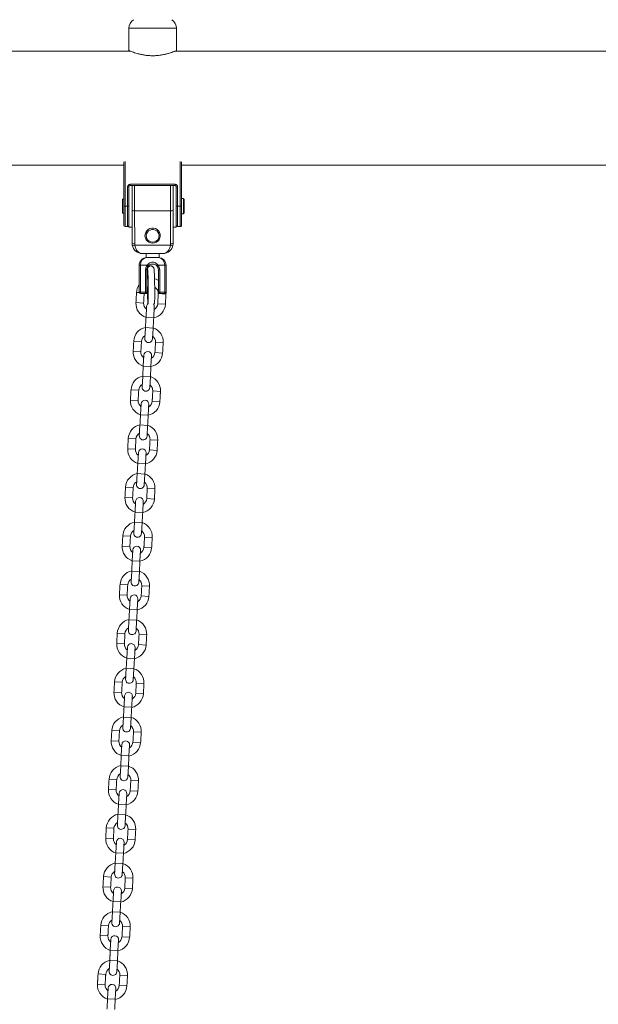
# Model space of a CAD drawing. Extents: x 115 to 251, y 69 to 224.
# Drawn here: x 175 to 180, y 195 to 203 of the extents above; entities that cross this region are included whole.
import ezdxf

# ---------------------------------------------------------------- set-up
doc = ezdxf.new("R2010")
doc.units = 0
doc.header["$LTSCALE"] = 25
doc.header["$MEASUREMENT"] = 0
doc.layers.get('0').update_dxf_attribs({"linetype": 'CONTINUOUS'})
doc.layers.get('DEFPOINTS').update_dxf_attribs({"linetype": 'CONTINUOUS'})
doc.layers.add('COTAS', color=7, linetype='CONTINUOUS')
doc.styles.add('ROMANS', font='romans')
doc.styles.get("Standard").update_dxf_attribs({"font": 'txt.shx'})
doc.dimstyles.get("Standard").update_dxf_attribs({"dimtxt": 0.18, "dimasz": 0.18, "dimexe": 0.18, "dimexo": 0.0625, "dimgap": 0.09, "dimtad": 0, "dimtih": 1, "dimtoh": 1, "dimdec": 4, "dimzin": 0, "dimdsep": 46, "dimtxsty": 'Standard', "dimcen": 0.09, "dimadec": 0, "dimazin": 0, "dimtfac": 1, "dimtdec": 4, "dimtofl": 0, "dimtmove": 0, "dimatfit": 3, "dimfxl": 1, "dimtolj": 1, "dimtzin": 0, "dimarcsym": 0})

# ---------------------------------------------------------------- blocks, each defined once
blk = doc.blocks.new('*D1')
at = {"layer": 'COTAS', "color": 0, "linetype": 'Continuous', "lineweight": -2, "ltscale": 40, "transparency": 16777216}
for p, q in [((137.7534, 196.4214), (137.7534, 212.0126)), ((231.9955, 196.2407), (231.9955, 212.0126)), ((142.2534, 210.2126), (178.5887, 210.2126)), ((227.4955, 210.2126), (191.1602, 210.2126))]:
    blk.add_line(p, q, dxfattribs=at)
at = {"layer": 'COTAS', "color": 0, "linetype": 'Continuous', "ltscale": 40, "transparency": 16777216}
for points in [[(142.2534, 210.9626), (142.2534, 209.4626), (137.7534, 210.2126)], [(227.4955, 210.9626), (227.4955, 209.4626), (231.9955, 210.2126)]]:
    blk.add_solid(points, dxfattribs=at)
at = {"layer": 'DEFPOINTS', "color": 0, "linetype": 'Continuous', "ltscale": 40, "transparency": 16777216}
for p in [(231.9955, 210.2126), (137.7534, 196.3214), (231.9955, 196.1407)]:
    blk.add_point(p, dxfattribs=at)
at = {"layer": 'COTAS', "color": 7, "linetype": 'Continuous', "ltscale": 40, "transparency": 16777216, "insert": (184.8745, 210.2126), "char_height": 3, "attachment_point": 5, "style": 'ROMANS'}
blk.add_mtext('\\A1;9425', dxfattribs=at)

msp = doc.modelspace()

# ---------------------------------------------------------------- linework, layer by layer
at = {"color": 7, "linetype": 'Continuous', "lineweight": 15}
for p, q in [((176.2278, 202.4683), (175.8578, 202.4683)), ((175.8174, 201.0814), (175.8173, 201.4261)), ((175.8273, 201.4298), (175.8274, 201.0814)), ((176.2574, 201.0815), (176.2573, 201.4298)), ((176.2673, 201.4261), (176.2674, 201.0815)), ((175.8474, 201.0814), (175.8474, 201.2314)), ((175.8474, 201.2314), (175.8574, 201.2314)), ((175.8574, 201.2314), (175.8574, 201.1501)), ((175.8673, 201.2514), (176.2173, 201.2515)), ((175.8673, 201.2514), (175.8674, 201.2414)), ((176.2174, 201.2415), (175.8674, 201.2414)), ((175.8824, 201.0487), (175.8824, 201.2414)), ((175.9024, 201.2414), (175.9024, 201.0451)), ((176.1824, 201.0451), (176.1824, 201.2415)), ((176.2024, 201.2415), (176.2024, 201.0488)), ((176.2173, 201.2515), (176.2174, 201.2415)), ((176.2374, 201.2315), (176.2274, 201.2315)), ((176.2274, 201.1502), (176.2274, 201.2315)), ((176.2374, 201.2315), (176.2374, 201.0815)), ((175.8074, 201.0814), (175.8074, 201.1364)), ((175.8574, 201.1501), (175.8574, 200.9164)), ((176.2274, 201.1502), (176.2274, 200.9165)), ((176.2824, 201.0215), (176.2824, 201.1415)), ((176.2874, 201.1365), (176.2874, 201.0265)), ((175.8074, 201.0264), (175.8074, 201.0814)), ((175.8174, 201.0814), (175.8274, 201.0814)), ((175.8174, 200.9314), (175.8174, 201.0814)), ((175.8274, 201.0814), (175.8474, 201.0814)), ((175.8274, 201.0814), (175.8274, 200.9214)), ((175.8474, 201.0814), (175.8574, 201.0814)), ((175.8474, 200.9214), (175.8474, 201.0814)), ((176.2374, 201.0815), (176.2274, 201.0815)), ((176.2374, 201.0815), (176.2574, 201.0815)), ((176.2374, 201.0815), (176.2374, 200.9215)), ((176.2674, 201.0815), (176.2574, 201.0815)), ((176.2574, 200.9215), (176.2574, 201.0815)), ((176.2674, 201.0815), (176.2674, 200.9315)), ((175.8825, 200.7914), (175.8824, 201.0487)), ((175.9024, 201.0451), (176.1824, 201.0451)), ((175.9024, 201.0451), (175.9025, 200.7878)), ((176.1825, 200.7879), (176.1824, 201.0451)), ((176.2024, 201.0488), (176.2025, 200.7915)), ((175.8274, 200.9214), (175.8474, 200.9214)), ((176.2374, 200.9215), (176.2574, 200.9215)), ((175.9035, 200.7769), (176.1815, 200.777)), ((176.1225, 200.7115), (175.9625, 200.7114)), ((175.9925, 200.6802), (175.9975, 200.6802)), ((175.9975, 200.6802), (176.0425, 200.6803)), ((176.0425, 200.6803), (176.0875, 200.6803)), ((176.0875, 200.6803), (176.0925, 200.6803)), ((175.9475, 200.6202), (175.9375, 200.6202)), ((175.9376, 200.4102), (175.9375, 200.6202)), ((176.0001, 200.6202), (175.9475, 200.6202)), ((175.9475, 200.6202), (175.9476, 200.4102)), ((176.0078, 200.6139), (176.0001, 200.6202)), ((176.0772, 200.6139), (176.085, 200.6203)), ((176.1375, 200.6203), (176.085, 200.6203)), ((176.1475, 200.6203), (176.1375, 200.6203)), ((176.1376, 200.4103), (176.1375, 200.6203)), ((176.1475, 200.6203), (176.1476, 200.4103)), ((175.9975, 200.5852), (175.9875, 200.5852)), ((175.9876, 200.4102), (175.9875, 200.5852)), ((175.9975, 200.5852), (175.9976, 200.4102)), ((176.0875, 200.5853), (176.0975, 200.5853)), ((176.0876, 200.4103), (176.0875, 200.5853)), ((176.0975, 200.5853), (176.0976, 200.4103)), ((175.9169, 200.4089), (175.9379, 200.4077)), ((175.9476, 200.4102), (175.9376, 200.4102)), ((175.9476, 200.4102), (175.9876, 200.4102)), ((175.9476, 200.4002), (175.9476, 200.4102)), ((175.9876, 200.4002), (175.9476, 200.4002)), ((175.9976, 200.4102), (175.9876, 200.4102)), ((175.9876, 200.4102), (175.9876, 200.4002)), ((175.9976, 200.4102), (175.9976, 200.4111)), ((176.1465, 200.396), (176.0866, 200.3993)), ((176.0876, 200.4103), (176.0976, 200.4103)), ((176.0976, 200.4103), (176.1376, 200.4103)), ((176.0976, 200.4003), (176.0976, 200.4103)), ((176.1376, 200.4003), (176.0976, 200.4003)), ((176.1476, 200.4103), (176.1376, 200.4103)), ((176.1376, 200.4003), (176.1376, 200.4103)), ((176.1465, 200.396), (176.1466, 200.406)), ((176.1476, 200.4103), (176.1476, 200.4111)), ((175.9123, 200.3291), (175.9722, 200.3257)), ((175.991, 200.2144), (175.9958, 200.2993)), ((175.9957, 200.2977), (175.9946, 200.2782)), ((176.0509, 200.2111), (176.0557, 200.2959)), ((176.0545, 200.2749), (176.0557, 200.2959)), ((176.142, 200.3161), (176.0821, 200.3195)), ((176.0509, 200.2111), (175.991, 200.2144)), ((175.9865, 200.1346), (175.9817, 200.0497)), ((176.0464, 200.1312), (175.9865, 200.1346)), ((175.9829, 200.0708), (175.9817, 200.0497)), ((176.0416, 200.0463), (176.0464, 200.1312)), ((176.0416, 200.0463), (176.0428, 200.0674)), ((175.8954, 200.0295), (175.9553, 200.0262)), ((176.1251, 200.0166), (176.0651, 200.0199)), ((175.8909, 199.9497), (175.9508, 199.9463)), ((175.9696, 199.835), (175.9744, 199.9199)), ((175.9743, 199.9183), (175.9732, 199.8988)), ((176.0295, 199.8317), (176.0343, 199.9165)), ((176.0331, 199.8955), (176.0343, 199.9165)), ((176.1205, 199.9367), (176.0606, 199.9401)), ((176.0295, 199.8317), (175.9696, 199.835)), ((175.965, 199.7552), (175.9603, 199.6703)), ((176.025, 199.7518), (175.965, 199.7552)), ((176.0202, 199.6669), (176.025, 199.7518)), ((175.9614, 199.6914), (175.9603, 199.6703)), ((176.0202, 199.6669), (176.0213, 199.688)), ((175.874, 199.6501), (175.9339, 199.6468)), ((176.1036, 199.6372), (176.0437, 199.6406)), ((175.8695, 199.5703), (175.9294, 199.5669)), ((175.9481, 199.4556), (175.9529, 199.5405)), ((175.9528, 199.5389), (175.9517, 199.5195)), ((176.008, 199.4523), (176.0128, 199.5371)), ((176.0116, 199.5161), (176.0128, 199.5371)), ((176.0991, 199.5573), (176.0392, 199.5607)), ((176.008, 199.4523), (175.9481, 199.4556)), ((175.9436, 199.3758), (175.9388, 199.2909)), ((176.0035, 199.3724), (175.9436, 199.3758)), ((175.9987, 199.2875), (176.0035, 199.3724)), ((175.94, 199.312), (175.9388, 199.2909)), ((175.9987, 199.2875), (175.9999, 199.3086)), ((175.8525, 199.2707), (175.9124, 199.2674)), ((176.0822, 199.2578), (176.0223, 199.2612)), ((175.848, 199.1909), (175.9079, 199.1875)), ((175.9267, 199.0763), (175.9315, 199.1611)), ((175.9314, 199.1595), (175.9303, 199.1401)), ((175.9866, 199.0729), (175.9914, 199.1577)), ((175.9902, 199.1367), (175.9914, 199.1577)), ((176.0777, 199.1779), (176.0178, 199.1813)), ((175.9866, 199.0729), (175.9267, 199.0763)), ((175.9222, 198.9964), (175.9174, 198.9115)), ((175.9821, 198.993), (175.9222, 198.9964)), ((175.9773, 198.9081), (175.9821, 198.993)), ((175.9186, 198.9326), (175.9174, 198.9115)), ((175.9773, 198.9081), (175.9785, 198.9292)), ((175.8311, 198.8914), (175.891, 198.888)), ((176.0607, 198.8784), (176.0008, 198.8818)), ((175.8266, 198.8115), (175.8865, 198.8081)), ((175.9053, 198.6969), (175.91, 198.7817)), ((175.91, 198.7801), (175.9089, 198.7607)), ((175.9652, 198.6935), (175.97, 198.7783)), ((175.9688, 198.7573), (175.97, 198.7783)), ((176.0562, 198.7985), (175.9963, 198.8019)), ((175.9652, 198.6935), (175.9053, 198.6969)), ((175.9007, 198.617), (175.8959, 198.5321)), ((175.9606, 198.6136), (175.9007, 198.617)), ((175.9558, 198.5287), (175.9606, 198.6136)), ((175.8971, 198.5532), (175.8959, 198.5321)), ((175.9558, 198.5287), (175.957, 198.5498)), ((175.8097, 198.512), (175.8696, 198.5086)), ((176.0393, 198.499), (175.9794, 198.5024)), ((175.8052, 198.4321), (175.8651, 198.4287)), ((175.8838, 198.3175), (175.8886, 198.4023)), ((175.8885, 198.4007), (175.8874, 198.3813)), ((175.9437, 198.3141), (175.9485, 198.3989)), ((175.9473, 198.3779), (175.9485, 198.3989)), ((176.0348, 198.4191), (175.9749, 198.4225)), ((175.9437, 198.3141), (175.8838, 198.3175)), ((175.8793, 198.2376), (175.8745, 198.1527)), ((175.9392, 198.2342), (175.8793, 198.2376)), ((175.9344, 198.1493), (175.9392, 198.2342)), ((175.8757, 198.1738), (175.8745, 198.1527)), ((175.9344, 198.1493), (175.9356, 198.1704)), ((175.7882, 198.1326), (175.8481, 198.1292)), ((176.0179, 198.1196), (175.958, 198.123)), ((175.7837, 198.0527), (175.8436, 198.0493)), ((175.8624, 197.9381), (175.8672, 198.0229)), ((175.8671, 198.0213), (175.866, 198.0019)), ((175.9223, 197.9347), (175.9271, 198.0196)), ((175.9259, 197.9985), (175.9271, 198.0196)), ((176.0134, 198.0397), (175.9534, 198.0431)), ((175.9223, 197.9347), (175.8624, 197.9381)), ((175.8579, 197.8582), (175.8531, 197.7733)), ((175.9178, 197.8548), (175.8579, 197.8582)), ((175.913, 197.7699), (175.9178, 197.8548)), ((175.7668, 197.7532), (175.8267, 197.7498)), ((175.8543, 197.7944), (175.8531, 197.7733)), ((175.913, 197.7699), (175.9142, 197.791)), ((175.9964, 197.7402), (175.9365, 197.7436)), ((175.7623, 197.6733), (175.8222, 197.6699)), ((175.8409, 197.5587), (175.8457, 197.6435)), ((175.8456, 197.6419), (175.8445, 197.6225)), ((175.9008, 197.5553), (175.9056, 197.6402)), ((175.9045, 197.6191), (175.9056, 197.6402)), ((175.9919, 197.6603), (175.932, 197.6637)), ((175.9008, 197.5553), (175.8409, 197.5587)), ((175.8364, 197.4788), (175.8316, 197.3939)), ((175.8963, 197.4754), (175.8364, 197.4788)), ((175.8915, 197.3906), (175.8963, 197.4754)), ((175.7454, 197.3738), (175.8053, 197.3704)), ((175.8328, 197.415), (175.8316, 197.3939)), ((175.8915, 197.3906), (175.8927, 197.4116)), ((175.7408, 197.2939), (175.8008, 197.2905)), ((175.975, 197.3608), (175.9151, 197.3642)), ((175.8195, 197.1793), (175.8243, 197.2641)), ((175.8242, 197.2625), (175.8231, 197.2431)), ((175.8794, 197.1759), (175.8842, 197.2608)), ((175.883, 197.2397), (175.8842, 197.2608)), ((175.9705, 197.2809), (175.9106, 197.2843)), ((175.8794, 197.1759), (175.8195, 197.1793)), ((175.815, 197.0994), (175.8102, 197.0145)), ((175.8749, 197.096), (175.815, 197.0994)), ((175.8701, 197.0112), (175.8749, 197.096)), ((175.7239, 196.9944), (175.7838, 196.991)), ((175.8114, 197.0356), (175.8102, 197.0145)), ((175.8701, 197.0112), (175.8713, 197.0322)), ((175.7194, 196.9145), (175.7793, 196.9111)), ((175.9536, 196.9814), (175.8937, 196.9848)), ((175.7981, 196.7999), (175.8029, 196.8848)), ((175.8028, 196.8831), (175.8017, 196.8637)), ((175.858, 196.7965), (175.8628, 196.8814)), ((175.8616, 196.8603), (175.8628, 196.8814)), ((175.949, 196.9015), (175.8891, 196.9049)), ((175.858, 196.7965), (175.7981, 196.7999)), ((175.7936, 196.72), (175.7888, 196.6351)), ((175.8535, 196.7166), (175.7936, 196.72)), ((175.8487, 196.6318), (175.8535, 196.7166)), ((175.7025, 196.615), (175.7624, 196.6116)), ((175.79, 196.6562), (175.7888, 196.6351)), ((175.8487, 196.6318), (175.8499, 196.6528)), ((175.9321, 196.602), (175.8722, 196.6054)), ((175.698, 196.5351), (175.7579, 196.5317)), ((175.9276, 196.5221), (175.8677, 196.5255)), ((175.7766, 196.4205), (175.7814, 196.5054)), ((175.7813, 196.5037), (175.7802, 196.4843)), ((175.8365, 196.4171), (175.8413, 196.502)), ((175.8401, 196.4809), (175.8413, 196.502)), ((175.8365, 196.4171), (175.7766, 196.4205)), ((175.7721, 196.3406), (175.7673, 196.2558)), ((175.832, 196.3372), (175.7721, 196.3406)), ((175.8272, 196.2524), (175.832, 196.3372)), ((175.681, 196.2356), (175.741, 196.2322)), ((175.7685, 196.2768), (175.7673, 196.2558)), ((175.8272, 196.2524), (175.8284, 196.2734)), ((175.9107, 196.2226), (175.8508, 196.226)), ((175.6765, 196.1557), (175.7364, 196.1523)), ((175.9062, 196.1427), (175.8463, 196.1461)), ((175.7552, 196.0411), (175.76, 196.126)), ((175.7599, 196.1243), (175.7588, 196.1049)), ((175.8151, 196.0377), (175.8199, 196.1226)), ((175.8187, 196.1015), (175.8199, 196.1226)), ((175.8151, 196.0377), (175.7552, 196.0411)), ((175.7507, 195.9612), (175.7459, 195.8764)), ((175.8106, 195.9578), (175.7507, 195.9612)), ((175.8058, 195.873), (175.8106, 195.9578)), ((175.6596, 195.8562), (175.7195, 195.8528)), ((175.7471, 195.8974), (175.7459, 195.8764)), ((175.8058, 195.873), (175.807, 195.894)), ((175.8892, 195.8432), (175.8293, 195.8466)), ((175.6551, 195.7763), (175.715, 195.7729)), ((175.8847, 195.7633), (175.8248, 195.7667)), ((175.7338, 195.6617), (175.7386, 195.7466)), ((175.7385, 195.7449), (175.7374, 195.7255)), ((175.7937, 195.6583), (175.7985, 195.7432)), ((175.7973, 195.7221), (175.7985, 195.7432)), ((175.7937, 195.6583), (175.7338, 195.6617)), ((175.7292, 195.5818), (175.7244, 195.497)), ((175.7891, 195.5784), (175.7292, 195.5818)), ((175.7844, 195.4936), (175.7891, 195.5784)), ((175.6382, 195.4768), (175.6981, 195.4734)), ((175.7256, 195.518), (175.7244, 195.497)), ((175.7844, 195.4936), (175.7855, 195.5146)), ((175.8678, 195.4638), (175.8079, 195.4672)), ((175.6337, 195.3969), (175.6936, 195.3935)), ((175.8633, 195.384), (175.8034, 195.3873)), ((175.7123, 195.2823), (175.7171, 195.3672)), ((175.717, 195.3655), (175.7159, 195.3461)), ((175.7722, 195.2789), (175.777, 195.3638)), ((175.7758, 195.3427), (175.777, 195.3638)), ((175.7722, 195.2789), (175.7123, 195.2823)), ((175.7078, 195.2024), (175.703, 195.1176)), ((175.7677, 195.199), (175.7078, 195.2024)), ((175.7629, 195.1142), (175.7677, 195.199)), ((175.6167, 195.0974), (175.6766, 195.094)), ((175.7042, 195.1386), (175.703, 195.1176)), ((175.7629, 195.1142), (175.7641, 195.1352)), ((175.8464, 195.0844), (175.7865, 195.0878)), ((175.6122, 195.0175), (175.6721, 195.0141)), ((175.8419, 195.0046), (175.782, 195.0079)), ((175.6909, 194.9029), (175.6957, 194.9878)), ((175.6956, 194.9861), (175.6945, 194.9667)), ((175.7508, 194.8995), (175.7556, 194.9844)), ((175.7544, 194.9633), (175.7556, 194.9844)), ((175.7508, 194.8995), (175.6909, 194.9029))]:
    msp.add_line(p, q, dxfattribs=at)
at = {"color": 7, "linetype": 'Continuous', "lineweight": 15, "flags": 128}
for points in [[(176.0428, 200.7926), (176.0577, 200.7945), (176.0717, 200.7999), (176.0838, 200.8086), (176.0934, 200.82), (176.0998, 200.8334), (176.1026, 200.8479), (176.1017, 200.8627), (176.097, 200.8767), (176.089, 200.8892), (176.078, 200.8993), (176.0648, 200.9065), (176.0503, 200.9101), (176.0352, 200.9101), (176.0207, 200.9064), (176.0075, 200.8993), (175.9965, 200.8892), (175.9885, 200.8767), (175.9838, 200.8626), (175.9829, 200.8479), (175.9857, 200.8333), (175.9921, 200.82), (176.0017, 200.8086), (176.0139, 200.7999), (176.0278, 200.7944), (176.0428, 200.7926)], [(176.0428, 200.8006), (176.0563, 200.8024), (176.0687, 200.8078), (176.0793, 200.8162), (176.0872, 200.8272), (176.0917, 200.8398), (176.0926, 200.8531), (176.0899, 200.8663), (176.0836, 200.8781), (176.0743, 200.8879), (176.0627, 200.8949), (176.0495, 200.8985), (176.0359, 200.8985), (176.0228, 200.8949), (176.0112, 200.8879), (176.0019, 200.8781), (175.9956, 200.8662), (175.9929, 200.8531), (175.9938, 200.8398), (175.9984, 200.8271), (176.0062, 200.8162), (176.0168, 200.8078), (176.0293, 200.8024), (176.0428, 200.8006)], [(176.0073, 200.5148), (176.0065, 200.5147), (175.9976, 200.5123)], [(175.9976, 200.4456), (176.0037, 200.4498), (176.0082, 200.4522)], [(176.0876, 200.5029), (176.0693, 200.5111), (176.0579, 200.5144)], [(176.0557, 200.2959), (176.0545, 200.3063), (176.0508, 200.3142)]]:
    msp.add_lwpolyline(points, dxfattribs=at)
at = {"color": 7, "linetype": 'Continuous', "lineweight": 15}
for centre, radius, start, end in [((175.9378, 202.4683), 0.08, 124.22887, 180), ((176.1478, 202.4683), 0.08, 0, 55.77113), ((175.8674, 201.2314), 0.02, 90.01608, 180.01608), ((175.8674, 201.2314), 0.01, 90.01608, 180.01608), ((176.2174, 201.2315), 0.02, 0.01608, 90.01608), ((176.2174, 201.2315), 0.01, 0.01608, 90.01608), ((175.8976, 201.0753), 0.0306, 240.32883, 279.10089), ((176.1872, 201.0754), 0.0306, 260.93127, 299.70332), ((175.8274, 200.9314), 0.01, 180.01608, 270.01608), ((175.8474, 200.9314), 0.01, 270.01608, 0.01608), ((176.2374, 200.9315), 0.01, 180.01608, 270.01608), ((176.2574, 200.9315), 0.01, 270.01608, 0.01608), ((175.8976, 200.818), 0.0306, 240.32883, 279.10089), ((175.9625, 200.7914), 0.08, 180.01608, 190.48795), ((175.8936, 200.805), 0.0298, 250.74441, 289.28774), ((175.9625, 200.7914), 0.08, 190.48795, 270.01608), ((175.9625, 200.7878), 0.06, 180.01608, 190.48795), ((176.1225, 200.7915), 0.08, 270.01608, 349.54421), ((176.1225, 200.7878), 0.06, 349.54421, 0.01608), ((176.1913, 200.8051), 0.0298, 250.74441, 289.28774), ((176.1873, 200.8181), 0.0306, 260.93127, 299.70332), ((176.1225, 200.7915), 0.08, 349.54421, 0.01608), ((175.9975, 200.6202), 0.06, 90.01608, 180.01608), ((176.0875, 200.6203), 0.06, 0.01608, 90.01608), ((176.0425, 200.5853), 0.055, 140.49488, 180.01608), ((176.0425, 200.5853), 0.045, 140.49488, 180.01608), ((176.0425, 200.5853), 0.045, 0.01608, 39.53728), ((176.0425, 200.5853), 0.055, 0.01608, 39.53728), ((176.0317, 200.4024), 0.115, 144.9114, 176.76608), ((176.0317, 200.4024), 0.055, 356.76608, 60.13334), ((175.9476, 200.4102), 0.01, 180.01608, 270.01608), ((175.9876, 200.4102), 0.01, 270.01608, 0.01608), ((175.9876, 200.4102), 0.01, 270.01608, 307.52516), ((176.0976, 200.4103), 0.01, 180.01608, 270.01608), ((176.1376, 200.4103), 0.01, 270.01608, 0.01608), ((176.0272, 200.3226), 0.115, 176.76608, 251.64441), ((176.0272, 200.3226), 0.055, 176.76608, 233.71018), ((176.0257, 200.2976), 0.03, 126.62999, 176.76608), ((176.0272, 200.3226), 0.115, 281.88774, 356.76608), ((176.0272, 200.3226), 0.055, 299.82181, 356.76608), ((176.0102, 200.023), 0.115, 101.88774, 176.76608), ((176.0102, 200.023), 0.115, 356.76608, 71.64441), ((176.0102, 200.023), 0.055, 119.82193, 176.76608), ((176.0102, 200.023), 0.055, 356.76608, 53.71015), ((176.0116, 200.048), 0.03, 176.76608, 356.76608), ((176.0057, 199.9432), 0.115, 176.76608, 251.64441), ((176.0057, 199.9432), 0.055, 176.76608, 233.7102), ((176.0043, 199.9182), 0.03, 356.76608, 176.76608), ((176.0057, 199.9432), 0.115, 281.88774, 356.76608), ((176.0057, 199.9432), 0.055, 299.82181, 356.76608), ((175.9888, 199.6437), 0.115, 101.88774, 176.76608), ((175.9888, 199.6437), 0.115, 356.76608, 71.64441), ((175.9888, 199.6437), 0.055, 119.82181, 176.76608), ((175.9888, 199.6437), 0.055, 356.76608, 53.71023), ((175.9902, 199.6686), 0.03, 176.76608, 356.76608), ((175.9843, 199.5638), 0.115, 176.76608, 251.64441), ((175.9843, 199.5638), 0.055, 176.76608, 233.71035), ((175.9829, 199.5388), 0.03, 356.76608, 176.76608), ((175.9843, 199.5638), 0.115, 281.88774, 356.76608), ((175.9843, 199.5638), 0.055, 299.82165, 356.76608), ((175.9674, 199.2643), 0.115, 101.88774, 176.76608), ((175.9674, 199.2643), 0.115, 356.76608, 71.64441), ((175.9674, 199.2643), 0.055, 119.82194, 176.76608), ((175.9688, 199.2892), 0.03, 176.76608, 356.76608), ((175.9674, 199.2643), 0.055, 356.76608, 53.71035), ((175.9628, 199.1844), 0.115, 176.76608, 251.64441), ((175.9628, 199.1844), 0.055, 176.76608, 233.71022), ((175.9614, 199.1594), 0.03, 356.76608, 176.76608), ((175.9628, 199.1844), 0.115, 281.88774, 356.76608), ((175.9628, 199.1844), 0.055, 299.82181, 356.76608), ((175.9459, 198.8849), 0.115, 101.88774, 176.76608), ((175.9459, 198.8849), 0.115, 356.76608, 71.64441), ((175.9459, 198.8849), 0.055, 119.82208, 176.76608), ((175.9473, 198.9098), 0.03, 176.76608, 356.76608), ((175.9459, 198.8849), 0.055, 356.76608, 53.71026), ((175.9414, 198.805), 0.115, 176.76608, 251.64441), ((175.9414, 198.805), 0.055, 176.76608, 233.71035), ((175.94, 198.78), 0.03, 356.76608, 176.76608), ((175.9414, 198.805), 0.115, 281.88774, 356.76608), ((175.9414, 198.805), 0.055, 299.8219, 356.76608), ((175.9245, 198.5055), 0.115, 101.88774, 176.76608), ((175.9245, 198.5055), 0.115, 356.76608, 71.64441), ((175.9245, 198.5055), 0.055, 119.82205, 176.76608), ((175.9259, 198.5304), 0.03, 176.76608, 356.76608), ((175.9245, 198.5055), 0.055, 356.76608, 53.71035), ((175.92, 198.4256), 0.115, 176.76608, 251.64441), ((175.92, 198.4256), 0.055, 176.76608, 233.71053), ((175.9186, 198.4006), 0.03, 356.76608, 176.76608), ((175.92, 198.4256), 0.115, 281.88774, 356.76608), ((175.92, 198.4256), 0.055, 299.82181, 356.76608), ((175.903, 198.1261), 0.115, 101.88774, 176.76608), ((175.903, 198.1261), 0.115, 356.76608, 71.64441), ((175.903, 198.1261), 0.055, 119.82202, 176.76608), ((175.9045, 198.151), 0.03, 176.76608, 356.76608), ((175.903, 198.1261), 0.055, 356.76608, 53.71054), ((175.8985, 198.0462), 0.115, 176.76608, 251.64441), ((175.8985, 198.0462), 0.055, 176.76608, 233.71015), ((175.8971, 198.0212), 0.03, 356.76608, 176.76608), ((175.8985, 198.0462), 0.115, 281.88774, 356.76608), ((175.8985, 198.0462), 0.055, 299.82181, 356.76608), ((175.8816, 197.7467), 0.115, 101.88774, 176.76608), ((175.8816, 197.7467), 0.115, 356.76608, 71.64441), ((175.8816, 197.7467), 0.055, 119.82164, 176.76608), ((175.883, 197.7716), 0.03, 176.76608, 356.76608), ((175.8816, 197.7467), 0.055, 356.76608, 53.71046), ((175.8771, 197.6668), 0.115, 176.76608, 251.64441), ((175.8771, 197.6668), 0.055, 176.76608, 233.71048), ((175.8757, 197.6418), 0.03, 356.76608, 176.76608), ((175.8771, 197.6668), 0.115, 281.88774, 356.76608), ((175.8771, 197.6668), 0.055, 299.82174, 356.76608), ((175.8602, 197.3673), 0.115, 101.88774, 176.76608), ((175.8602, 197.3673), 0.115, 356.76608, 71.64441), ((175.8602, 197.3673), 0.055, 119.82163, 176.76608), ((175.8616, 197.3922), 0.03, 176.76608, 356.76608), ((175.8602, 197.3673), 0.055, 356.76608, 53.71044), ((175.8557, 197.2874), 0.115, 176.76608, 251.64441), ((175.8557, 197.2874), 0.055, 176.76608, 233.71024), ((175.8543, 197.2625), 0.03, 356.76608, 176.76608), ((175.8557, 197.2874), 0.115, 281.88774, 356.76608), ((175.8557, 197.2874), 0.055, 299.82181, 356.76608), ((175.8387, 196.9879), 0.115, 101.88774, 176.76608), ((175.8387, 196.9879), 0.115, 356.76608, 71.64441), ((175.8387, 196.9879), 0.055, 119.82198, 176.76608), ((175.8401, 197.0129), 0.03, 176.76608, 356.76608), ((175.8387, 196.9879), 0.055, 356.76608, 53.71035), ((175.8342, 196.908), 0.115, 176.76608, 251.64441), ((175.8342, 196.908), 0.055, 176.76608, 233.71019), ((175.8328, 196.8831), 0.03, 356.76608, 176.76608), ((175.8342, 196.908), 0.115, 281.88774, 356.76608), ((175.8342, 196.908), 0.055, 299.82181, 356.76608), ((175.8173, 196.6085), 0.115, 101.88774, 176.76608), ((175.8173, 196.6085), 0.115, 356.76608, 71.64441), ((175.8173, 196.6085), 0.055, 119.82169, 176.76608), ((175.8187, 196.6335), 0.03, 176.76608, 356.76608), ((175.8173, 196.6085), 0.055, 356.76608, 53.71035), ((175.8128, 196.5286), 0.115, 176.76608, 251.64441), ((175.8128, 196.5286), 0.055, 176.76608, 233.71026), ((175.8114, 196.5037), 0.03, 356.76608, 176.76608), ((175.8128, 196.5286), 0.055, 299.82181, 356.76608), ((175.8128, 196.5286), 0.115, 281.88774, 356.76608), ((175.7959, 196.2291), 0.115, 101.88774, 176.76608), ((175.7959, 196.2291), 0.115, 356.76608, 71.64441), ((175.7959, 196.2291), 0.055, 119.82159, 176.76608), ((175.7973, 196.2541), 0.03, 176.76608, 356.76608), ((175.7959, 196.2291), 0.055, 356.76608, 53.71049), ((175.7914, 196.1492), 0.115, 176.76608, 251.64441), ((175.7914, 196.1492), 0.055, 176.76608, 233.71053), ((175.7899, 196.1243), 0.03, 356.76608, 176.76608), ((175.7914, 196.1492), 0.115, 281.88774, 356.76608), ((175.7914, 196.1492), 0.055, 299.82181, 356.76608), ((175.7744, 195.8497), 0.115, 101.88774, 176.76608), ((175.7744, 195.8497), 0.115, 356.76608, 71.64441), ((175.7744, 195.8497), 0.055, 119.8215, 176.76608), ((175.7758, 195.8747), 0.03, 176.76608, 356.76608), ((175.7744, 195.8497), 0.055, 356.76608, 53.71053), ((175.7699, 195.7698), 0.115, 176.76608, 251.64441), ((175.7699, 195.7698), 0.055, 176.76608, 233.71016), ((175.7685, 195.7449), 0.03, 356.76608, 176.76608), ((175.7699, 195.7698), 0.115, 281.88774, 356.76608), ((175.7699, 195.7698), 0.055, 299.82163, 356.76608), ((175.753, 195.4703), 0.115, 101.88774, 176.76608), ((175.753, 195.4703), 0.115, 356.76608, 71.64441), ((175.753, 195.4703), 0.055, 119.82165, 176.76608), ((175.7544, 195.4953), 0.03, 176.76608, 356.76608), ((175.753, 195.4703), 0.055, 356.76608, 53.71035), ((175.7485, 195.3904), 0.115, 176.76608, 251.64441), ((175.7485, 195.3904), 0.055, 176.76608, 233.71035), ((175.7471, 195.3655), 0.03, 356.76608, 176.76608), ((175.7485, 195.3904), 0.115, 281.88774, 356.76608), ((175.7485, 195.3904), 0.055, 299.82181, 356.76608), ((175.7316, 195.0909), 0.115, 101.88774, 176.76608), ((175.7316, 195.0909), 0.115, 356.76608, 71.64441), ((175.7316, 195.0909), 0.055, 119.82181, 176.76608), ((175.733, 195.1159), 0.03, 176.76608, 356.76608), ((175.7316, 195.0909), 0.055, 356.76608, 53.71035), ((175.727, 195.011), 0.115, 176.76608, 251.64441), ((175.727, 195.011), 0.055, 176.76608, 233.71059), ((175.7256, 194.9861), 0.03, 356.76608, 176.76608), ((175.727, 195.011), 0.115, 281.88774, 356.76608), ((175.727, 195.011), 0.055, 299.82181, 356.76608)]:
    msp.add_arc(centre, radius, start, end, dxfattribs=at)
for centre, major_axis, ratio, start_param, end_param in [((175.9625, 200.7914), (0, 0.08), 0.75, 1.753565, 3.141593), ((176.1225, 200.7915), (0, 0.08), 0.75, 3.141593, 4.52962), ((175.9975, 200.6202), (0, 0.06), 0.833333, 0, 1.570796), ((176.0875, 200.6203), (0, 0.06), 0.833333, 4.712389, 6.283185)]:
    msp.add_ellipse(centre, major_axis=major_axis, ratio=ratio, start_param=start_param, end_param=end_param, dxfattribs=at)
for points in [[(175.8578, 202.4683), (175.8578, 202.2933)], [(176.2278, 202.2935), (176.2278, 202.4683)], [(175.8691, 202.289), (171.2166, 202.289)], [(184.1818, 202.289), (176.2166, 202.289)], [(171.2668, 201.4), (175.8173, 201.4)], [(176.2673, 201.4), (184.1818, 201.4)], [(175.8174, 201.1364), (175.8074, 201.1364)], [(176.2824, 201.1415), (176.2674, 201.1415)], [(176.2874, 201.1365), (176.2824, 201.1415)], [(175.8074, 201.0264), (175.8174, 201.0264)], [(176.2674, 201.0215), (176.2824, 201.0215)], [(176.2824, 201.0215), (176.2874, 201.0265)], [(175.8574, 200.9164), (175.8824, 200.9164)], [(176.2024, 200.9165), (176.2274, 200.9165)], [(175.9925, 200.7114), (175.9925, 200.6802)], [(176.0925, 200.6803), (176.0925, 200.7115)], [(175.9169, 200.4089), (175.9123, 200.3291)], [(175.9722, 200.3257), (175.9765, 200.4002)], [(176.0866, 200.3993), (176.0821, 200.3195)], [(176.142, 200.3161), (176.1465, 200.396)], [(175.991, 200.2144), (175.9865, 200.1346)], [(176.0464, 200.1312), (176.0509, 200.2111)], [(175.8954, 200.0295), (175.8909, 199.9497)], [(175.9508, 199.9463), (175.9553, 200.0262)], [(176.0651, 200.0199), (176.0606, 199.9401)], [(176.1205, 199.9367), (176.1251, 200.0166)], [(175.9696, 199.835), (175.965, 199.7552)], [(176.025, 199.7518), (176.0295, 199.8317)], [(175.874, 199.6501), (175.8695, 199.5703)], [(175.9294, 199.5669), (175.9339, 199.6468)], [(176.0437, 199.6406), (176.0392, 199.5607)], [(176.0991, 199.5573), (176.1036, 199.6372)], [(175.9481, 199.4556), (175.9436, 199.3758)], [(176.0035, 199.3724), (176.008, 199.4523)], [(175.8525, 199.2707), (175.848, 199.1909)], [(175.9079, 199.1875), (175.9124, 199.2674)], [(176.0223, 199.2612), (176.0178, 199.1813)], [(176.0777, 199.1779), (176.0822, 199.2578)], [(175.9267, 199.0763), (175.9222, 198.9964)], [(175.9821, 198.993), (175.9866, 199.0729)], [(175.8311, 198.8914), (175.8266, 198.8115)], [(175.8865, 198.8081), (175.891, 198.888)], [(176.0008, 198.8818), (175.9963, 198.8019)], [(176.0562, 198.7985), (176.0607, 198.8784)], [(175.9053, 198.6969), (175.9007, 198.617)], [(175.9606, 198.6136), (175.9652, 198.6935)], [(175.8097, 198.512), (175.8052, 198.4321)], [(175.8651, 198.4287), (175.8696, 198.5086)], [(175.9794, 198.5024), (175.9749, 198.4225)], [(176.0348, 198.4191), (176.0393, 198.499)], [(175.8838, 198.3175), (175.8793, 198.2376)], [(175.9392, 198.2342), (175.9437, 198.3141)], [(175.7882, 198.1326), (175.7837, 198.0527)], [(175.8436, 198.0493), (175.8481, 198.1292)], [(175.958, 198.123), (175.9534, 198.0431)], [(176.0134, 198.0397), (176.0179, 198.1196)], [(175.8624, 197.9381), (175.8579, 197.8582)], [(175.9178, 197.8548), (175.9223, 197.9347)], [(175.7668, 197.7532), (175.7623, 197.6733)], [(175.8222, 197.6699), (175.8267, 197.7498)], [(175.9365, 197.7436), (175.932, 197.6637)], [(175.9919, 197.6603), (175.9964, 197.7402)], [(175.8409, 197.5587), (175.8364, 197.4788)], [(175.8963, 197.4754), (175.9008, 197.5553)], [(175.7454, 197.3738), (175.7408, 197.2939)], [(175.8008, 197.2905), (175.8053, 197.3704)], [(175.9151, 197.3642), (175.9106, 197.2843)], [(175.9705, 197.2809), (175.975, 197.3608)], [(175.8195, 197.1793), (175.815, 197.0994)], [(175.8749, 197.096), (175.8794, 197.1759)], [(175.7239, 196.9944), (175.7194, 196.9145)], [(175.7793, 196.9111), (175.7838, 196.991)], [(175.8937, 196.9848), (175.8891, 196.9049)], [(175.949, 196.9015), (175.9536, 196.9814)], [(175.7981, 196.7999), (175.7936, 196.72)], [(175.8535, 196.7166), (175.858, 196.7965)], [(175.7025, 196.615), (175.698, 196.5351)], [(175.7579, 196.5317), (175.7624, 196.6116)], [(175.8722, 196.6054), (175.8677, 196.5255)], [(175.9276, 196.5221), (175.9321, 196.602)], [(175.7766, 196.4205), (175.7721, 196.3406)], [(175.832, 196.3372), (175.8365, 196.4171)], [(175.681, 196.2356), (175.6765, 196.1557)], [(175.7364, 196.1523), (175.741, 196.2322)], [(175.8508, 196.226), (175.8463, 196.1461)], [(175.9062, 196.1427), (175.9107, 196.2226)], [(175.7552, 196.0411), (175.7507, 195.9612)], [(175.8106, 195.9578), (175.8151, 196.0377)], [(175.6596, 195.8562), (175.6551, 195.7763)], [(175.715, 195.7729), (175.7195, 195.8528)], [(175.8293, 195.8466), (175.8248, 195.7667)], [(175.8847, 195.7633), (175.8892, 195.8432)], [(175.7338, 195.6617), (175.7292, 195.5818)], [(175.7891, 195.5784), (175.7937, 195.6583)], [(175.6382, 195.4768), (175.6337, 195.3969)], [(175.6936, 195.3935), (175.6981, 195.4734)], [(175.8079, 195.4672), (175.8034, 195.3873)], [(175.8633, 195.384), (175.8678, 195.4638)], [(175.7123, 195.2823), (175.7078, 195.2024)], [(175.7677, 195.199), (175.7722, 195.2789)], [(175.6167, 195.0974), (175.6122, 195.0175)], [(175.6721, 195.0141), (175.6766, 195.094)], [(175.7865, 195.0878), (175.782, 195.0079)], [(175.8419, 195.0046), (175.8464, 195.0844)], [(175.6909, 194.9029), (175.6864, 194.823)], [(175.7463, 194.8197), (175.7508, 194.8995)]]:
    msp.add_open_spline(points, degree=1, dxfattribs=at)
for points, knots in [([(176.2278, 202.2935), (176.2274, 202.2933), (176.2265, 202.2929), (176.2191, 202.2899), (176.2076, 202.2855), (176.1919, 202.2798), (176.172, 202.2733), (176.1482, 202.2667), (176.1206, 202.2606), (176.0907, 202.256), (176.0594, 202.2535), (176.0292, 202.2535), (175.9999, 202.2555), (175.9726, 202.2593), (175.9468, 202.2645), (175.9228, 202.2706), (175.9012, 202.2773), (175.8831, 202.2836), (175.869, 202.289), (175.8607, 202.2923), (175.8573, 202.2937), (175.8581, 202.2934), (175.8582, 202.2933)], [0, 0, 0, 0, 0.049969, 0.1014576, 0.1514087, 0.2026941, 0.2549096, 0.3085024, 0.3630733, 0.4193752, 0.4712781, 0.5249385, 0.5730977, 0.6226052, 0.671869, 0.7223564, 0.7756252, 0.8303665, 0.8846667, 0.9407478, 0.9916726, 1, 1, 1, 1]), ([(176.0001, 200.6202), (176.004, 200.625), (176.0118, 200.6346), (176.0272, 200.6426), (176.043, 200.6451), (176.0577, 200.6425), (176.0714, 200.6354), (176.0801, 200.6271), (176.0842, 200.6213), (176.085, 200.6203)], [0, 0, 0, 0, 0.180822, 0.361739, 0.504748, 0.647882, 0.79222, 0.961389, 1, 1, 1, 1]), ([(176.0546, 200.5795), (176.0545, 200.5811), (176.0541, 200.5859), (176.0535, 200.5907), (176.0527, 200.5951), (176.0514, 200.5995), (176.0487, 200.6046), (176.0444, 200.6095), (176.0381, 200.6137), (176.0301, 200.6158), (176.0218, 200.6151), (176.0147, 200.6121), (176.0096, 200.6079), (176.0062, 200.6035), (176.0042, 200.5994), (176.0032, 200.5962), (176.0026, 200.5933), (176.002, 200.5897), (176.0016, 200.5844), (176.0011, 200.5756), (176.0007, 200.5636), (176.0005, 200.5491), (176.0003, 200.5326), (176.0003, 200.5203), (176.0003, 200.5133), (176.0003, 200.5127)], [0, 0, 0, 0, 0.0416601, 0.1280892, 0.1691595, 0.2000106, 0.2219365, 0.2486959, 0.2781724, 0.310554, 0.3437656, 0.3739093, 0.3993978, 0.4219276, 0.4423873, 0.4612642, 0.4855376, 0.5219412, 0.5905281, 0.669635, 0.7536884, 0.8342637, 0.9137663, 0.9928345, 1, 1, 1, 1]), ([(176.0772, 200.6139), (176.0739, 200.6173), (176.0671, 200.6241), (176.0535, 200.6297), (176.0389, 200.6309), (176.0248, 200.6273), (176.0145, 200.6212), (176.0095, 200.6158), (176.0078, 200.6139)], [0, 0, 0, 0, 0.179613, 0.358332, 0.551345, 0.722768, 0.903471, 1, 1, 1, 1]), ([(176.0039, 200.5837), (176.0039, 200.5837), (176.0039, 200.5838), (176.0042, 200.5817), (176.0045, 200.5787), (176.0047, 200.5762), (176.0047, 200.5757)], [0, 0, 0, 0, 0.12844, 0.450559, 0.881103, 1, 1, 1, 1]), ([(176.0047, 200.5757), (176.0049, 200.5741), (176.0052, 200.5699), (176.0057, 200.5606), (176.0063, 200.5473), (176.0069, 200.5317), (176.0075, 200.5142), (176.0079, 200.4953), (176.0084, 200.4755), (176.0087, 200.4553), (176.0089, 200.4352), (176.009, 200.4157), (176.009, 200.3974), (176.0089, 200.3806), (176.0087, 200.3658), (176.0084, 200.3535), (176.0081, 200.3443), (176.0077, 200.3389), (176.0075, 200.3364), (176.0075, 200.3364), (176.0075, 200.3365)], [0, 0, 0, 0, 0.032416, 0.091502, 0.152008, 0.21343, 0.275263, 0.337299, 0.399441, 0.461634, 0.523845, 0.586037, 0.648177, 0.710219, 0.772081, 0.833604, 0.89442, 0.946075, 0.98607, 1, 1, 1, 1]), ([(176.0503, 200.3139), (176.0503, 200.3139), (176.0517, 200.3152), (176.0535, 200.3182), (176.0553, 200.322), (176.0562, 200.3252), (176.0568, 200.3281), (176.0574, 200.3322), (176.0578, 200.3383), (176.0583, 200.3483), (176.0586, 200.3608), (176.0589, 200.3758), (176.059, 200.3927), (176.059, 200.4111), (176.0589, 200.4306), (176.0587, 200.4509), (176.0584, 200.4713), (176.058, 200.4916), (176.0576, 200.511), (176.057, 200.5293), (176.0564, 200.546), (176.0558, 200.5607), (176.0552, 200.5718), (176.0548, 200.5773), (176.0546, 200.5795)], [0, 0, 0, 0, 0.0005455, 0.0166099, 0.0311159, 0.045065, 0.0644226, 0.0934274, 0.1539205, 0.210753, 0.2708351, 0.3292, 0.3869659, 0.444474, 0.5018553, 0.5591731, 0.6164643, 0.6737558, 0.7310648, 0.7884208, 0.8458669, 0.9034786, 0.9614125, 1, 1, 1, 1]), ([(176.0009, 200.4478), (176.001, 200.4434), (176.0012, 200.4322), (176.0016, 200.4148), (176.0021, 200.3962), (176.0027, 200.379), (176.0033, 200.3638), (176.004, 200.3507), (176.0047, 200.34), (176.0054, 200.3331), (176.0061, 200.3284), (176.0066, 200.3253), (176.0077, 200.3223), (176.0082, 200.3212)], [0, 0, 0, 0, 0.071345, 0.18139, 0.291509, 0.401775, 0.512311, 0.623361, 0.735506, 0.850558, 0.920453, 0.9718, 1, 1, 1, 1])]:
    msp.add_open_spline(points, degree=3, knots=knots, dxfattribs=at)

# ---------------------------------------------------------------- dimensions: what is measured, and where the dimension line sits
at = {"layer": 'COTAS', "color": 7, "linetype": 'Continuous', "ltscale": 40}
dim = msp.add_linear_dim(base=(231.9955, 210.2126), p1=(137.7534, 196.3214), p2=(231.9955, 196.1407), text='9425', dimstyle='Standard', override={"dimtxt": 3, "dimasz": 4.5, "dimexe": 1.8, "dimexo": 0.1, "dimgap": 1, "dimtoh": 0, "dimdec": 2, "dimtxsty": 'ROMANS', "dimcen": 10, "dimclrt": 7, "dimtfac": 0.666667, "dimtdec": 2, "dimtmove": 2}, dxfattribs=at)
dim.commit()
dim.dimension.update_dxf_attribs({"geometry": '*D1', "text_midpoint": (184.8745, 210.2126)})

doc.saveas('drawing.dxf')
